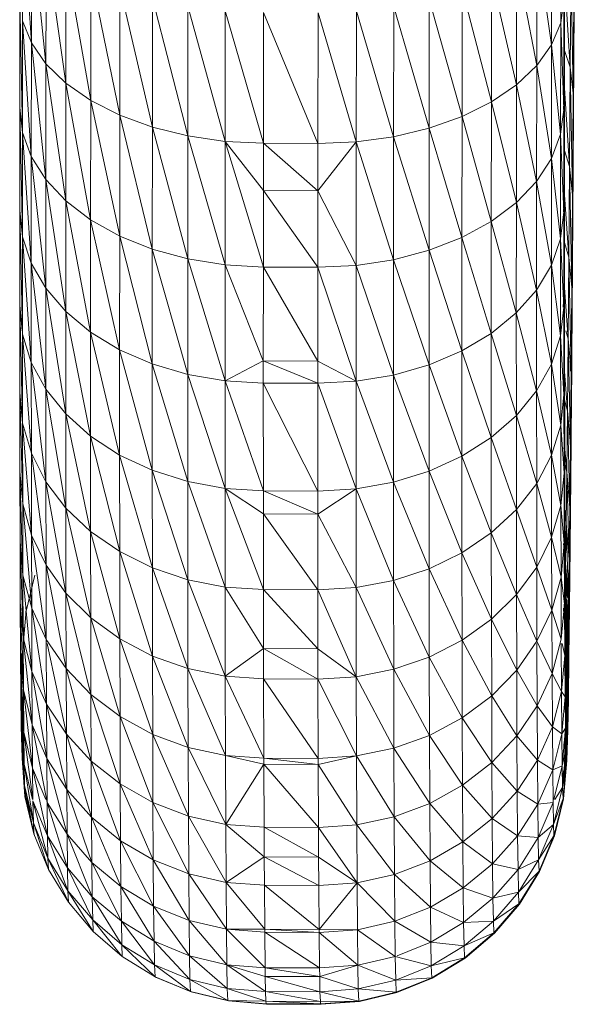
# Model space of a CAD drawing. Units: millimetres. Extents: x -1794 to 4926, y -2023 to 2729.
# Drawn here: x 1386 to 1417, y 1064 to 1119 of the extents above; entities that cross this region are included whole.
import ezdxf

# ---------------------------------------------------------------- set-up
doc = ezdxf.new("R2010")
doc.units = ezdxf.units.MM

# ---------------------------------------------------------------- blocks, each defined once
blk = doc.blocks.new('30002_DWG-435825-East')
at = {"lineweight": 9}
for p, q in [((277.175, 1073.85), (277.326, 1066.123)), ((277.333, 1072.721), (277.326, 1066.123)), ((277.818, 1064.89), (277.333, 1072.721)), ((307.468, 1066.018), (307.475, 1072.615)), ((277.826, 1071.618), (277.818, 1064.89)), ((277.826, 1071.618), (278.632, 1063.716)), ((306.955, 1064.788), (306.963, 1071.516)), ((278.64, 1070.569), (278.632, 1063.716)), ((278.64, 1070.569), (279.747, 1062.633)), ((306.122, 1063.62), (306.129, 1070.473)), ((306.129, 1070.473), (306.955, 1064.788)), ((279.747, 1062.633), (279.755, 1069.599)), ((279.755, 1069.599), (281.137, 1061.665)), ((304.988, 1062.544), (304.996, 1069.511)), ((304.996, 1069.511), (306.122, 1063.62)), ((308.041, 1069.533), (308.002, 1063.527)), ((308.171, 1062.07), (308.041, 1069.533)), ((281.137, 1061.665), (281.145, 1068.733)), ((281.145, 1068.733), (282.767, 1060.836)), ((303.582, 1061.586), (303.59, 1068.655)), ((303.59, 1068.655), (304.988, 1062.544)), ((307.675, 1068.518), (307.671, 1062.357)), ((308.002, 1063.527), (307.684, 1068.518)), ((308.171, 1062.07), (308.211, 1068.211)), ((282.767, 1060.836), (282.775, 1067.992)), ((282.775, 1067.992), (284.597, 1060.168)), ((301.939, 1060.769), (301.947, 1067.925)), ((301.947, 1067.925), (303.582, 1061.586)), ((277.163, 1061.267), (277.167, 1067.386)), ((277.167, 1067.386), (277.321, 1059.877)), ((284.597, 1060.168), (284.605, 1067.394)), ((286.581, 1059.676), (284.605, 1067.394)), ((300.098, 1060.114), (300.107, 1067.34)), ((300.107, 1067.34), (301.939, 1060.769)), ((307.647, 1067.28), (307.468, 1066.018)), ((307.642, 1061.161), (307.647, 1067.28)), ((286.589, 1066.953), (286.581, 1059.676)), ((286.589, 1066.953), (288.671, 1059.373)), ((288.68, 1066.682), (288.671, 1059.373)), ((290.816, 1059.266), (288.68, 1066.682)), ((290.816, 1059.266), (290.824, 1066.585)), ((293.864, 1059.255), (290.824, 1066.585)), ((293.864, 1059.255), (293.873, 1066.575)), ((293.873, 1066.575), (296.011, 1059.348)), ((296.019, 1066.656), (296.011, 1059.348)), ((296.019, 1066.656), (298.106, 1059.636)), ((298.106, 1059.636), (298.114, 1066.913)), ((298.114, 1066.913), (300.098, 1060.114)), ((308.192, 1060.846), (308.23, 1066.946)), ((308.23, 1066.946), (308.194, 1065.655)), ((277.321, 1059.877), (277.326, 1066.123)), ((277.818, 1064.89), (277.326, 1066.123)), ((277.813, 1058.52), (277.326, 1066.123)), ((306.955, 1064.788), (307.468, 1066.018)), ((307.463, 1059.772), (307.468, 1066.018)), ((307.642, 1061.161), (307.468, 1066.018)), ((277.818, 1064.89), (277.813, 1058.52)), ((278.632, 1063.716), (277.818, 1064.89)), ((278.627, 1057.23), (277.818, 1064.89)), ((306.122, 1063.62), (306.955, 1064.788)), ((306.95, 1058.418), (306.955, 1064.788)), ((306.955, 1064.788), (307.463, 1059.772)), ((308.002, 1063.527), (307.672, 1064.459)), ((278.632, 1063.716), (278.627, 1057.23)), ((278.632, 1063.716), (279.747, 1062.633)), ((278.632, 1063.716), (279.743, 1056.037)), ((304.988, 1062.544), (306.122, 1063.62)), ((306.117, 1057.134), (306.122, 1063.62)), ((306.122, 1063.62), (306.95, 1058.418)), ((308.002, 1063.527), (307.963, 1057.963)), ((308.171, 1062.07), (308.002, 1063.527)), ((308.131, 1056.381), (308.002, 1063.527)), ((279.747, 1062.633), (279.743, 1056.037)), ((279.747, 1062.633), (281.132, 1054.973)), ((279.747, 1062.633), (281.137, 1061.665)), ((303.582, 1061.586), (304.988, 1062.544)), ((304.983, 1055.949), (304.988, 1062.544)), ((304.988, 1062.544), (306.117, 1057.134)), ((307.671, 1062.357), (307.625, 1061.161)), ((307.642, 1061.161), (307.671, 1062.357)), ((307.671, 1062.357), (307.671, 1056.645)), ((307.963, 1057.963), (307.671, 1062.357)), ((308.171, 1062.07), (308.131, 1056.381)), ((308.171, 1062.07), (308.192, 1060.846)), ((281.132, 1054.973), (281.137, 1061.665)), ((281.137, 1061.665), (282.762, 1054.062)), ((281.137, 1061.665), (282.767, 1060.836)), ((301.939, 1060.769), (303.582, 1061.586)), ((303.577, 1054.894), (303.582, 1061.586)), ((303.582, 1061.586), (304.983, 1055.949)), ((277.163, 1061.267), (277.161, 1055.527)), ((277.163, 1061.267), (277.321, 1059.877)), ((277.163, 1061.267), (277.319, 1054.018)), ((307.642, 1061.161), (307.463, 1059.772)), ((307.642, 1061.161), (307.641, 1055.421)), ((282.762, 1054.062), (282.767, 1060.836)), ((282.767, 1060.836), (284.591, 1053.327)), ((282.767, 1060.836), (284.597, 1060.168)), ((300.098, 1060.114), (301.939, 1060.769)), ((301.934, 1053.995), (301.939, 1060.769)), ((301.939, 1060.769), (303.577, 1054.894)), ((308.192, 1060.846), (308.153, 1055.127)), ((308.192, 1060.846), (308.153, 1059.508)), ((277.321, 1059.877), (277.319, 1054.018)), ((277.321, 1059.877), (277.811, 1052.545)), ((277.321, 1059.877), (277.813, 1058.52)), ((284.591, 1053.327), (284.597, 1060.168)), ((284.597, 1060.168), (286.576, 1052.787)), ((284.597, 1060.168), (286.581, 1059.676)), ((298.106, 1059.636), (300.098, 1060.114)), ((300.093, 1053.273), (300.098, 1060.114)), ((300.098, 1060.114), (301.934, 1053.995)), ((286.576, 1052.787), (286.581, 1059.676)), ((288.671, 1059.373), (286.581, 1059.676)), ((288.666, 1052.454), (286.581, 1059.676)), ((288.671, 1059.373), (288.666, 1052.454)), ((290.811, 1052.337), (288.671, 1059.373)), ((290.814, 1056.613), (288.671, 1059.373)), ((290.816, 1059.266), (288.671, 1059.373)), ((290.814, 1056.613), (290.816, 1059.266)), ((293.862, 1056.602), (290.816, 1059.266)), ((290.816, 1059.266), (293.864, 1059.255)), ((293.862, 1056.602), (296.011, 1059.348)), ((293.862, 1056.602), (293.864, 1059.255)), ((293.864, 1059.255), (296.011, 1059.348)), ((296.011, 1059.348), (296.005, 1052.428)), ((296.011, 1059.348), (298.106, 1059.636)), ((296.011, 1059.348), (298.101, 1052.746)), ((298.101, 1052.746), (298.106, 1059.636)), ((298.106, 1059.636), (300.093, 1053.273)), ((306.95, 1058.418), (307.463, 1059.772)), ((307.461, 1053.913), (307.463, 1059.772)), ((307.641, 1055.421), (307.463, 1059.772)), ((307.963, 1057.963), (307.671, 1058.861)), ((277.811, 1052.545), (277.813, 1058.52)), ((278.627, 1057.23), (277.813, 1058.52)), ((278.625, 1051.145), (277.813, 1058.52)), ((306.117, 1057.134), (306.95, 1058.418)), ((306.948, 1052.443), (306.95, 1058.418)), ((306.95, 1058.418), (307.461, 1053.913)), ((307.963, 1057.963), (307.924, 1052.88)), ((308.092, 1051.184), (307.963, 1057.963)), ((308.131, 1056.381), (307.963, 1057.963)), ((278.627, 1057.23), (278.625, 1051.145)), ((279.743, 1056.037), (278.627, 1057.23)), ((279.741, 1049.85), (278.627, 1057.23)), ((304.983, 1055.949), (306.117, 1057.134)), ((306.115, 1051.049), (306.117, 1057.134)), ((306.117, 1057.134), (306.948, 1052.443)), ((290.811, 1052.337), (290.814, 1056.613)), ((293.859, 1052.326), (290.814, 1056.613)), ((290.814, 1056.613), (293.862, 1056.602)), ((293.859, 1052.326), (293.862, 1056.602)), ((293.862, 1056.602), (296.005, 1052.428)), ((307.671, 1056.645), (307.617, 1055.421)), ((307.671, 1056.645), (307.641, 1056.944)), ((307.641, 1055.421), (307.671, 1056.645)), ((307.924, 1052.88), (307.661, 1056.645)), ((307.671, 1056.645), (307.674, 1051.423)), ((279.743, 1056.037), (279.741, 1049.85)), ((279.743, 1056.037), (281.132, 1054.973)), ((279.743, 1056.037), (281.13, 1048.695)), ((303.577, 1054.894), (304.983, 1055.949)), ((304.981, 1049.762), (304.983, 1055.949)), ((304.983, 1055.949), (306.115, 1051.049)), ((308.092, 1051.184), (308.131, 1056.381)), ((308.156, 1056.381), (308.153, 1055.127)), ((277.162, 1050.198), (277.161, 1055.527)), ((277.161, 1055.527), (277.319, 1054.018)), ((277.161, 1055.527), (277.321, 1048.579)), ((307.641, 1055.421), (307.461, 1053.913)), ((307.641, 1055.421), (307.642, 1050.092)), ((281.132, 1054.973), (281.13, 1048.695)), ((281.132, 1054.973), (282.76, 1047.707)), ((281.132, 1054.973), (282.762, 1054.062)), ((301.934, 1053.995), (303.577, 1054.894)), ((303.575, 1048.617), (303.577, 1054.894)), ((303.577, 1054.894), (304.981, 1049.762)), ((308.153, 1055.127), (308.111, 1053.726)), ((308.115, 1049.821), (308.153, 1055.127)), ((308.153, 1055.127), (308.12, 1054.825)), ((277.319, 1054.018), (277.811, 1052.545)), ((277.319, 1054.018), (277.813, 1046.998)), ((277.319, 1054.018), (277.321, 1048.579)), ((282.76, 1047.707), (282.762, 1054.062)), ((282.762, 1054.062), (284.59, 1046.91)), ((282.762, 1054.062), (284.591, 1053.327)), ((300.093, 1053.273), (301.934, 1053.995)), ((301.932, 1047.64), (301.934, 1053.995)), ((301.934, 1053.995), (303.575, 1048.617)), ((306.948, 1052.443), (307.461, 1053.913)), ((307.642, 1050.092), (307.461, 1053.913)), ((307.462, 1048.474), (307.461, 1053.913)), ((284.59, 1046.91), (284.591, 1053.327)), ((284.591, 1053.327), (286.574, 1046.324)), ((284.591, 1053.327), (286.576, 1052.787)), ((298.101, 1052.746), (300.093, 1053.273)), ((300.091, 1046.856), (300.093, 1053.273)), ((300.093, 1053.273), (301.932, 1047.64)), ((307.924, 1052.88), (307.673, 1053.71)), ((286.574, 1046.324), (286.576, 1052.787)), ((286.576, 1052.787), (288.664, 1045.963)), ((286.576, 1052.787), (288.666, 1052.454)), ((296.005, 1052.428), (298.101, 1052.746)), ((298.099, 1046.284), (298.101, 1052.746)), ((298.101, 1052.746), (300.091, 1046.856)), ((307.924, 1052.88), (307.886, 1048.312)), ((308.052, 1046.512), (307.924, 1052.88)), ((308.092, 1051.184), (307.924, 1052.88)), ((277.811, 1052.545), (277.813, 1046.998)), ((277.811, 1052.545), (278.627, 1045.496)), ((277.811, 1052.545), (278.625, 1051.145)), ((288.664, 1045.963), (288.666, 1052.454)), ((290.809, 1047.082), (288.666, 1052.454)), ((290.811, 1052.337), (288.666, 1052.454)), ((290.809, 1047.082), (290.811, 1052.337)), ((293.858, 1047.071), (290.811, 1052.337)), ((290.811, 1052.337), (293.859, 1052.326)), ((293.858, 1047.071), (293.859, 1052.326)), ((293.859, 1052.326), (296.005, 1052.428)), ((293.859, 1052.326), (296.004, 1045.938)), ((296.005, 1052.428), (296.004, 1045.938)), ((296.005, 1052.428), (298.099, 1046.284)), ((306.115, 1051.049), (306.948, 1052.443)), ((306.95, 1046.897), (306.948, 1052.443)), ((306.948, 1052.443), (307.462, 1048.474)), ((307.674, 1051.423), (307.641, 1051.773)), ((278.627, 1045.496), (278.625, 1051.145)), ((279.741, 1049.85), (278.625, 1051.145)), ((279.742, 1044.107), (278.625, 1051.145)), ((304.981, 1049.762), (306.115, 1051.049)), ((306.116, 1045.399), (306.115, 1051.049)), ((306.115, 1051.049), (306.95, 1046.897)), ((307.674, 1051.423), (307.605, 1050.092)), ((307.642, 1050.092), (307.674, 1051.423)), ((307.655, 1051.423), (307.886, 1048.312)), ((307.674, 1051.423), (307.668, 1050.092)), ((307.674, 1051.423), (307.681, 1046.725)), ((308.052, 1046.512), (308.092, 1051.184)), ((308.118, 1051.184), (308.115, 1049.821)), ((277.166, 1045.311), (277.162, 1050.198)), ((277.162, 1050.198), (277.325, 1043.591)), ((277.162, 1050.198), (277.303, 1048.756)), ((307.642, 1050.092), (307.462, 1048.474)), ((307.642, 1050.092), (307.646, 1045.204)), ((281.13, 1048.695), (279.741, 1049.85)), ((281.132, 1042.868), (279.741, 1049.85)), ((279.741, 1049.85), (279.742, 1044.107)), ((303.575, 1048.617), (304.981, 1049.762)), ((304.983, 1044.019), (304.981, 1049.762)), ((304.981, 1049.762), (306.116, 1045.399)), ((308.115, 1049.821), (308.01, 1046.512)), ((308.077, 1044.958), (308.115, 1049.821)), ((308.115, 1049.821), (308.077, 1049.462)), ((277.325, 1043.591), (277.321, 1048.579)), ((277.813, 1046.998), (277.321, 1048.579)), ((277.817, 1041.911), (277.321, 1048.579)), ((281.13, 1048.695), (282.76, 1047.707)), ((281.13, 1048.695), (282.761, 1041.807)), ((281.13, 1048.695), (281.132, 1042.868)), ((301.932, 1047.64), (303.575, 1048.617)), ((303.577, 1042.789), (303.575, 1048.617)), ((303.575, 1048.617), (304.983, 1044.019)), ((306.95, 1046.897), (307.462, 1048.474)), ((307.646, 1045.204), (307.462, 1048.474)), ((307.467, 1043.485), (307.462, 1048.474)), ((307.759, 1048.756), (307.886, 1048.312)), ((307.848, 1044.289), (307.886, 1048.312)), ((308.014, 1042.4), (307.886, 1048.312)), ((308.052, 1046.512), (307.886, 1048.312)), ((282.76, 1047.707), (284.59, 1046.91)), ((282.76, 1047.707), (284.591, 1040.952)), ((282.76, 1047.707), (282.761, 1041.807)), ((300.091, 1046.856), (301.932, 1047.64)), ((301.933, 1041.74), (301.932, 1047.64)), ((301.932, 1047.64), (303.577, 1042.789)), ((307.681, 1046.725), (307.644, 1047.138)), ((277.813, 1046.998), (278.627, 1045.496)), ((277.813, 1046.998), (278.631, 1040.314)), ((277.813, 1046.998), (277.817, 1041.911)), ((284.59, 1046.91), (286.574, 1046.324)), ((284.59, 1046.91), (286.575, 1040.324)), ((284.59, 1046.91), (284.591, 1040.952)), ((290.809, 1047.082), (288.664, 1045.963)), ((290.809, 1045.837), (290.809, 1047.082)), ((293.857, 1045.826), (290.809, 1047.082)), ((290.809, 1047.082), (293.858, 1047.071)), ((293.857, 1045.826), (293.858, 1047.071)), ((293.858, 1047.071), (296.004, 1045.938)), ((298.099, 1046.284), (300.091, 1046.856)), ((300.093, 1040.898), (300.091, 1046.856)), ((300.091, 1046.856), (301.933, 1041.74)), ((306.116, 1045.399), (306.95, 1046.897)), ((306.954, 1041.809), (306.95, 1046.897)), ((306.95, 1046.897), (307.467, 1043.485)), ((307.681, 1046.725), (307.645, 1046.186)), ((307.646, 1045.204), (307.681, 1046.725)), ((307.848, 1044.289), (307.653, 1046.725)), ((307.681, 1046.725), (307.674, 1045.204)), ((307.681, 1046.725), (307.69, 1042.585)), ((286.574, 1046.324), (288.664, 1045.963)), ((286.574, 1046.324), (286.575, 1040.324)), ((286.574, 1046.324), (288.666, 1039.938)), ((296.004, 1045.938), (298.099, 1046.284)), ((298.1, 1040.284), (298.099, 1046.284)), ((298.099, 1046.284), (300.093, 1040.898)), ((308.014, 1042.4), (308.052, 1046.512)), ((308.08, 1046.512), (308.077, 1044.958)), ((308.077, 1044.958), (308.084, 1046.512)), ((278.627, 1045.496), (278.631, 1040.314)), ((278.627, 1045.496), (279.746, 1038.839)), ((278.627, 1045.496), (279.742, 1044.107)), ((290.81, 1039.803), (288.664, 1045.963)), ((290.809, 1045.837), (288.664, 1045.963)), ((288.664, 1045.963), (288.666, 1039.938)), ((290.81, 1039.803), (290.809, 1045.837)), ((293.859, 1039.792), (290.809, 1045.837)), ((290.809, 1045.837), (293.857, 1045.826)), ((293.857, 1045.826), (296.004, 1045.938)), ((293.859, 1039.792), (293.857, 1045.826)), ((293.857, 1045.826), (296.005, 1039.912)), ((296.004, 1045.938), (296.005, 1039.912)), ((296.004, 1045.938), (298.1, 1040.284)), ((277.173, 1040.893), (277.166, 1045.311)), ((277.166, 1045.311), (277.332, 1039.081)), ((277.166, 1045.311), (277.325, 1043.591)), ((304.983, 1044.019), (306.116, 1045.399)), ((306.121, 1040.218), (306.116, 1045.399)), ((306.116, 1045.399), (306.954, 1041.809)), ((307.646, 1045.204), (307.467, 1043.485)), ((307.646, 1045.204), (307.653, 1040.786)), ((308.077, 1044.958), (307.99, 1042.4)), ((308.077, 1044.958), (308.034, 1044.526)), ((308.039, 1040.565), (308.077, 1044.958)), ((307.848, 1044.289), (307.685, 1044.892)), ((279.746, 1038.839), (279.742, 1044.107)), ((281.132, 1042.868), (279.742, 1044.107)), ((281.136, 1037.523), (279.742, 1044.107)), ((303.577, 1042.789), (304.983, 1044.019)), ((304.987, 1038.751), (304.983, 1044.019)), ((304.983, 1044.019), (306.121, 1040.218)), ((307.811, 1040.841), (307.848, 1044.289)), ((307.976, 1038.874), (307.848, 1044.289)), ((308.014, 1042.4), (307.848, 1044.289)), ((277.332, 1039.081), (277.325, 1043.591)), ((277.325, 1043.591), (277.824, 1037.312)), ((277.325, 1043.591), (277.817, 1041.911)), ((306.954, 1041.809), (307.467, 1043.485)), ((307.653, 1040.786), (307.467, 1043.485)), ((307.474, 1038.976), (307.467, 1043.485)), ((282.761, 1041.807), (281.132, 1042.868)), ((282.766, 1036.397), (281.132, 1042.868)), ((281.132, 1042.868), (281.136, 1037.523)), ((301.933, 1041.74), (303.577, 1042.789)), ((303.581, 1037.444), (303.577, 1042.789)), ((303.577, 1042.789), (304.987, 1038.751)), ((307.69, 1042.585), (307.649, 1043.074)), ((307.69, 1042.585), (307.651, 1042.153)), ((307.653, 1040.786), (307.69, 1042.585)), ((307.811, 1040.841), (307.659, 1042.585)), ((307.69, 1042.585), (307.682, 1040.786)), ((307.69, 1042.585), (307.703, 1039.03)), ((307.976, 1038.874), (308.014, 1042.4)), ((308.043, 1042.4), (308.039, 1040.565)), ((308.039, 1040.565), (308.048, 1042.4)), ((277.824, 1037.312), (277.817, 1041.911)), ((278.631, 1040.314), (277.817, 1041.911)), ((278.638, 1035.631), (277.817, 1041.911)), ((284.591, 1040.952), (282.761, 1041.807)), ((284.596, 1035.489), (282.761, 1041.807)), ((282.761, 1041.807), (282.766, 1036.397)), ((300.093, 1040.898), (301.933, 1041.74)), ((301.938, 1036.33), (301.933, 1041.74)), ((301.933, 1041.74), (303.581, 1037.444)), ((306.121, 1040.218), (306.954, 1041.809)), ((306.961, 1037.21), (306.954, 1041.809)), ((306.954, 1041.809), (307.474, 1038.976)), ((307.811, 1040.841), (307.695, 1041.288)), ((277.183, 1036.968), (277.173, 1040.893)), ((277.173, 1040.893), (277.342, 1035.075)), ((277.173, 1040.893), (277.332, 1039.081)), ((286.58, 1034.822), (284.591, 1040.952)), ((286.575, 1040.324), (284.591, 1040.952)), ((284.591, 1040.952), (284.596, 1035.489)), ((298.1, 1040.284), (300.093, 1040.898)), ((300.097, 1035.435), (300.093, 1040.898)), ((300.093, 1040.898), (301.938, 1036.33)), ((307.653, 1040.786), (307.474, 1038.976)), ((307.653, 1040.786), (307.663, 1036.862)), ((307.811, 1040.841), (307.776, 1037.99)), ((307.94, 1035.958), (307.811, 1040.841)), ((307.976, 1038.874), (307.811, 1040.841)), ((308.039, 1040.565), (307.978, 1038.874)), ((308.039, 1040.565), (307.989, 1040.034)), ((308.002, 1036.668), (308.039, 1040.565)), ((278.631, 1040.314), (279.746, 1038.839)), ((278.631, 1040.314), (279.754, 1034.077)), ((278.631, 1040.314), (278.638, 1035.631)), ((286.58, 1034.822), (286.575, 1040.324)), ((286.575, 1040.324), (288.666, 1039.938)), ((286.575, 1040.324), (288.67, 1034.412)), ((296.005, 1039.912), (298.1, 1040.284)), ((298.105, 1034.781), (298.1, 1040.284)), ((298.1, 1040.284), (300.097, 1035.435)), ((304.987, 1038.751), (306.121, 1040.218)), ((306.128, 1035.535), (306.121, 1040.218)), ((306.121, 1040.218), (306.961, 1037.21)), ((290.815, 1034.269), (288.666, 1039.938)), ((290.812, 1038.508), (288.666, 1039.938)), ((290.81, 1039.803), (288.666, 1039.938)), ((288.666, 1039.938), (288.67, 1034.412)), ((290.812, 1038.508), (290.81, 1039.803)), ((293.86, 1038.497), (290.81, 1039.803)), ((290.81, 1039.803), (293.859, 1039.792)), ((293.859, 1039.792), (296.005, 1039.912)), ((293.86, 1038.497), (293.859, 1039.792)), ((293.86, 1038.497), (296.005, 1039.912)), ((296.005, 1039.912), (296.009, 1034.386)), ((296.005, 1039.912), (298.105, 1034.781)), ((307.703, 1039.03), (307.656, 1039.617)), ((277.342, 1035.075), (277.332, 1039.081)), ((277.332, 1039.081), (277.834, 1033.227)), ((277.332, 1039.081), (277.824, 1037.312)), ((279.746, 1038.839), (279.754, 1034.077)), ((279.746, 1038.839), (281.144, 1032.691)), ((279.746, 1038.839), (281.136, 1037.523)), ((306.961, 1037.21), (307.474, 1038.976)), ((307.663, 1036.862), (307.474, 1038.976)), ((307.484, 1034.97), (307.474, 1038.976)), ((307.663, 1036.862), (307.703, 1039.03)), ((307.675, 1039.03), (307.776, 1037.99)), ((307.703, 1039.03), (307.692, 1036.862)), ((307.703, 1039.03), (307.719, 1036.085)), ((307.94, 1035.958), (307.976, 1038.874)), ((308.006, 1038.874), (308.002, 1036.668)), ((308.002, 1036.668), (308.013, 1038.874)), ((290.815, 1034.269), (290.812, 1038.508)), ((293.863, 1034.258), (290.812, 1038.508)), ((290.812, 1038.508), (293.86, 1038.497)), ((293.863, 1034.258), (293.86, 1038.497)), ((293.86, 1038.497), (296.009, 1034.386)), ((303.581, 1037.444), (304.987, 1038.751)), ((304.995, 1033.989), (304.987, 1038.751)), ((304.987, 1038.751), (306.128, 1035.535)), ((307.741, 1035.755), (307.776, 1037.99)), ((307.905, 1033.674), (307.776, 1037.99)), ((307.94, 1035.958), (307.776, 1037.99)), ((277.834, 1033.227), (277.824, 1037.312)), ((277.824, 1037.312), (278.649, 1031.47)), ((277.824, 1037.312), (278.638, 1035.631)), ((281.144, 1032.691), (281.136, 1037.523)), ((282.766, 1036.397), (281.136, 1037.523)), ((282.774, 1031.505), (281.136, 1037.523)), ((301.938, 1036.33), (303.581, 1037.444)), ((303.589, 1032.613), (303.581, 1037.444)), ((303.581, 1037.444), (304.995, 1033.989)), ((306.128, 1035.535), (306.961, 1037.21)), ((306.971, 1033.125), (306.961, 1037.21)), ((306.961, 1037.21), (307.484, 1034.97)), ((277.196, 1033.56), (277.183, 1036.968)), ((277.183, 1036.968), (277.355, 1031.597)), ((277.183, 1036.968), (277.342, 1035.075)), ((307.663, 1036.862), (307.484, 1034.97)), ((307.741, 1035.755), (307.62, 1036.862)), ((307.719, 1036.085), (307.658, 1036.862)), ((307.663, 1036.862), (307.675, 1033.454)), ((308.002, 1036.668), (307.937, 1035.958)), ((307.965, 1033.288), (308.002, 1036.668)), ((308.002, 1036.668), (307.974, 1035.958)), ((284.596, 1035.489), (282.766, 1036.397)), ((284.603, 1030.549), (282.766, 1036.397)), ((282.766, 1036.397), (282.774, 1031.505)), ((300.097, 1035.435), (301.938, 1036.33)), ((301.946, 1031.438), (301.938, 1036.33)), ((301.938, 1036.33), (303.589, 1032.613)), ((307.675, 1033.454), (307.719, 1036.085)), ((307.719, 1036.085), (307.706, 1033.454)), ((307.719, 1036.085), (307.738, 1033.769)), ((278.649, 1031.47), (278.638, 1035.631)), ((279.754, 1034.077), (278.638, 1035.631)), ((279.765, 1029.848), (278.638, 1035.631)), ((304.995, 1033.989), (306.128, 1035.535)), ((306.138, 1031.375), (306.128, 1035.535)), ((306.128, 1035.535), (306.971, 1033.125)), ((307.741, 1035.755), (307.666, 1036.065)), ((307.709, 1034.153), (307.741, 1035.755)), ((307.872, 1032.035), (307.741, 1035.755)), ((307.905, 1033.674), (307.741, 1035.755)), ((307.905, 1033.674), (307.94, 1035.958)), ((307.971, 1035.958), (307.965, 1033.288)), ((307.965, 1033.288), (307.98, 1035.958)), ((277.355, 1031.597), (277.342, 1035.075)), ((277.342, 1035.075), (277.847, 1029.68)), ((277.342, 1035.075), (277.834, 1033.227)), ((278.018, 1035.079), (277.508, 1032.989)), ((286.58, 1034.822), (284.596, 1035.489)), ((286.588, 1029.847), (284.596, 1035.489)), ((284.596, 1035.489), (284.603, 1030.549)), ((298.105, 1034.781), (300.097, 1035.435)), ((300.105, 1030.495), (300.097, 1035.435)), ((300.097, 1035.435), (301.946, 1031.438)), ((286.58, 1034.822), (288.67, 1034.412)), ((286.58, 1034.822), (288.678, 1029.416)), ((286.58, 1034.822), (286.588, 1029.847)), ((296.009, 1034.386), (298.105, 1034.781)), ((298.113, 1029.807), (298.105, 1034.781)), ((298.105, 1034.781), (300.105, 1030.495)), ((306.971, 1033.125), (307.484, 1034.97)), ((307.675, 1033.454), (307.484, 1034.97)), ((307.497, 1031.491), (307.484, 1034.97)), ((307.738, 1033.769), (307.671, 1034.645)), ((307.709, 1034.153), (307.672, 1034.445)), ((307.673, 1034.197), (307.821, 1034.74)), ((307.696, 1033.454), (307.824, 1034.711)), ((307.828, 1034.649), (307.793, 1031.321)), ((279.754, 1034.077), (281.144, 1032.691)), ((279.754, 1034.077), (281.155, 1028.399)), ((279.754, 1034.077), (279.765, 1029.848)), ((290.82, 1030.969), (288.67, 1034.412)), ((290.815, 1034.269), (288.67, 1034.412)), ((288.67, 1034.412), (288.678, 1029.416)), ((290.82, 1030.969), (290.815, 1034.269)), ((293.868, 1030.958), (290.815, 1034.269)), ((290.815, 1034.269), (293.863, 1034.258)), ((293.863, 1034.258), (296.009, 1034.386)), ((293.868, 1030.958), (293.863, 1034.258)), ((293.863, 1034.258), (296.017, 1029.39)), ((296.009, 1034.386), (296.017, 1029.39)), ((296.009, 1034.386), (298.113, 1029.807)), ((303.589, 1032.613), (304.995, 1033.989)), ((305.005, 1029.76), (304.995, 1033.989)), ((304.995, 1033.989), (306.138, 1031.375)), ((307.709, 1034.153), (307.687, 1033.454)), ((307.84, 1031.054), (307.709, 1034.153)), ((307.872, 1032.035), (307.709, 1034.153)), ((277.211, 1030.688), (277.196, 1033.56)), ((277.196, 1033.56), (277.355, 1031.597)), ((277.196, 1033.56), (277.37, 1028.664)), ((307.675, 1033.454), (307.497, 1031.491)), ((307.76, 1032.099), (307.657, 1033.454)), ((307.675, 1033.454), (307.691, 1030.581)), ((307.691, 1030.581), (307.738, 1033.769)), ((307.738, 1033.769), (307.721, 1030.581)), ((307.738, 1033.769), (307.76, 1032.099)), ((307.885, 1033.674), (307.793, 1031.321)), ((307.864, 1026.426), (307.905, 1033.674)), ((307.872, 1032.035), (307.905, 1033.674)), ((307.905, 1033.674), (307.896, 1028.152)), ((307.896, 1028.152), (307.927, 1033.674)), ((307.936, 1033.674), (307.93, 1030.444)), ((307.93, 1030.444), (307.948, 1033.674)), ((277.361, 1031.16), (277.536, 1033.298)), ((277.536, 1033.298), (277.508, 1032.989)), ((277.847, 1029.68), (277.834, 1033.227)), ((277.834, 1033.227), (278.662, 1027.858)), ((277.834, 1033.227), (278.649, 1031.47)), ((306.138, 1031.375), (306.971, 1033.125)), ((306.984, 1029.578), (306.971, 1033.125)), ((306.971, 1033.125), (307.497, 1031.491)), ((307.784, 1031.086), (307.623, 1033.225)), ((307.623, 1033.225), (307.65, 1032.883)), ((307.811, 1030.737), (307.678, 1033.193)), ((307.84, 1031.054), (307.678, 1033.193)), ((307.965, 1033.288), (307.757, 1028.419)), ((307.965, 1033.288), (307.793, 1031.321)), ((307.93, 1030.444), (307.965, 1033.288)), ((281.144, 1032.691), (281.155, 1028.399)), ((281.144, 1032.691), (282.785, 1027.161)), ((281.144, 1032.691), (282.774, 1031.505)), ((301.946, 1031.438), (303.589, 1032.613)), ((303.6, 1028.321), (303.589, 1032.613)), ((303.589, 1032.613), (305.005, 1029.76)), ((307.76, 1032.099), (307.679, 1032.767)), ((307.811, 1030.737), (307.68, 1032.475)), ((307.784, 1031.086), (307.68, 1032.472)), ((277.392, 1032.141), (277.361, 1031.16)), ((307.76, 1032.099), (307.738, 1028.26)), ((307.739, 1030.581), (307.76, 1032.099)), ((307.784, 1031.086), (307.76, 1032.099)), ((307.833, 1025.276), (307.872, 1032.035)), ((307.84, 1031.054), (307.872, 1032.035)), ((307.872, 1032.035), (307.864, 1026.426)), ((277.355, 1031.597), (277.37, 1028.664)), ((277.355, 1031.597), (277.863, 1026.69)), ((277.355, 1031.597), (277.847, 1029.68)), ((278.662, 1027.858), (278.649, 1031.47)), ((278.649, 1031.47), (279.765, 1029.848)), ((278.693, 1031.261), (279.778, 1026.175)), ((282.785, 1027.161), (282.774, 1031.505)), ((284.603, 1030.549), (282.774, 1031.505)), ((284.614, 1026.162), (282.774, 1031.505)), ((300.105, 1030.495), (301.946, 1031.438)), ((301.956, 1027.094), (301.946, 1031.438)), ((301.946, 1031.438), (303.6, 1028.321)), ((305.005, 1029.76), (306.138, 1031.375)), ((306.138, 1031.375), (306.984, 1029.578)), ((306.152, 1027.762), (306.139, 1031.261)), ((306.984, 1029.578), (307.497, 1031.491)), ((307.512, 1028.559), (307.498, 1031.261)), ((307.691, 1030.581), (307.546, 1031.261)), ((307.689, 1030.928), (307.793, 1031.321)), ((307.71, 1030.581), (307.793, 1031.321)), ((307.793, 1031.321), (307.757, 1028.419)), ((277.229, 1028.366), (277.211, 1030.688)), ((277.211, 1030.688), (277.37, 1028.664)), ((277.211, 1030.688), (277.388, 1026.295)), ((277.241, 1030.688), (277.229, 1028.366)), ((277.229, 1028.366), (277.232, 1030.688)), ((277.249, 1026.61), (277.254, 1030.688)), ((290.82, 1030.969), (288.678, 1029.416)), ((290.823, 1029.266), (290.82, 1030.969)), ((293.871, 1029.255), (290.82, 1030.969)), ((290.82, 1030.969), (293.868, 1030.958)), ((293.871, 1029.255), (293.868, 1030.958)), ((293.868, 1030.958), (296.017, 1029.39)), ((307.691, 1030.581), (307.512, 1028.559)), ((307.691, 1030.581), (307.708, 1028.26)), ((307.784, 1031.086), (307.75, 1028.26)), ((307.784, 1031.086), (307.751, 1025.322)), ((307.784, 1031.086), (307.776, 1024.722)), ((307.776, 1024.722), (307.811, 1030.737)), ((307.784, 1031.086), (307.811, 1030.737)), ((307.804, 1024.706), (307.84, 1031.054)), ((307.811, 1030.737), (307.804, 1024.706)), ((307.811, 1030.737), (307.84, 1031.054)), ((307.84, 1031.054), (307.833, 1025.276)), ((286.588, 1029.847), (284.603, 1030.549)), ((286.599, 1025.429), (284.603, 1030.549)), ((284.603, 1030.549), (284.614, 1026.162)), ((298.113, 1029.807), (300.105, 1030.495)), ((300.116, 1026.108), (300.105, 1030.495)), ((300.105, 1030.495), (301.956, 1027.094)), ((307.93, 1030.444), (307.722, 1026.08)), ((307.93, 1030.444), (307.757, 1028.419)), ((307.896, 1028.152), (307.93, 1030.444)), ((277.863, 1026.69), (277.847, 1029.68)), ((277.847, 1029.68), (278.678, 1024.813)), ((277.847, 1029.68), (278.662, 1027.858)), ((279.778, 1026.175), (279.765, 1029.848)), ((281.155, 1028.399), (279.765, 1029.848)), ((281.168, 1024.672), (279.765, 1029.848)), ((288.678, 1029.416), (286.588, 1029.847)), ((288.689, 1024.978), (286.588, 1029.847)), ((286.588, 1029.847), (286.599, 1025.429)), ((296.017, 1029.39), (298.113, 1029.807)), ((298.124, 1025.389), (298.113, 1029.807)), ((298.113, 1029.807), (300.116, 1026.108)), ((303.6, 1028.321), (305.005, 1029.76)), ((305.019, 1026.086), (305.005, 1029.76)), ((305.005, 1029.76), (306.152, 1027.762)), ((306.152, 1027.762), (306.984, 1029.578)), ((307, 1026.588), (306.984, 1029.578)), ((306.984, 1029.578), (307.512, 1028.559)), ((277.264, 1029.364), (277.249, 1026.61)), ((277.272, 1025.428), (277.276, 1029.069)), ((290.834, 1024.822), (288.678, 1029.416)), ((290.823, 1029.266), (288.678, 1029.416)), ((288.678, 1029.416), (288.689, 1024.978)), ((290.834, 1024.822), (290.823, 1029.266)), ((293.882, 1024.811), (290.823, 1029.266)), ((290.823, 1029.266), (293.871, 1029.255)), ((293.871, 1029.255), (296.017, 1029.39)), ((293.882, 1024.811), (293.871, 1029.255)), ((293.871, 1029.255), (296.028, 1024.953)), ((296.017, 1029.39), (296.028, 1024.953)), ((296.017, 1029.39), (298.124, 1025.389)), ((277.249, 1026.61), (277.229, 1028.366)), ((277.229, 1028.366), (277.388, 1026.295)), ((277.229, 1028.366), (277.409, 1024.503)), ((277.29, 1028.718), (277.272, 1025.428)), ((277.297, 1024.828), (277.301, 1028.453)), ((277.37, 1028.664), (277.863, 1026.69)), ((277.37, 1028.664), (277.882, 1024.274)), ((277.37, 1028.664), (277.388, 1026.295)), ((281.155, 1028.399), (282.785, 1027.161)), ((281.155, 1028.399), (282.798, 1023.388)), ((281.155, 1028.399), (281.168, 1024.672)), ((307, 1026.588), (307.512, 1028.559)), ((307.708, 1028.26), (307.512, 1028.559)), ((307.53, 1026.19), (307.512, 1028.559)), ((277.316, 1028.096), (277.297, 1024.828)), ((278.678, 1024.813), (278.662, 1027.858)), ((278.662, 1027.858), (279.794, 1023.078)), ((278.662, 1027.858), (279.778, 1026.175)), ((301.956, 1027.094), (303.6, 1028.321)), ((303.613, 1024.594), (303.6, 1028.321)), ((303.6, 1028.321), (305.019, 1026.086)), ((307.708, 1028.26), (307.53, 1026.19)), ((307.896, 1028.152), (307.689, 1024.318)), ((307.708, 1028.26), (307.729, 1026.504)), ((307.896, 1028.152), (307.758, 1026.504)), ((307.864, 1026.426), (307.896, 1028.152)), ((277.328, 1027.799), (277.324, 1024.813)), ((305.019, 1026.086), (306.152, 1027.762)), ((306.168, 1024.716), (306.152, 1027.762)), ((306.152, 1027.762), (307, 1026.588)), ((282.785, 1027.161), (282.798, 1023.388)), ((282.785, 1027.161), (284.628, 1022.352)), ((282.785, 1027.161), (284.614, 1026.162)), ((300.116, 1026.108), (301.956, 1027.094)), ((301.97, 1023.321), (301.956, 1027.094)), ((301.956, 1027.094), (303.613, 1024.594)), ((277.272, 1025.428), (277.249, 1026.61)), ((277.249, 1026.61), (277.409, 1024.503)), ((277.249, 1026.61), (277.366, 1024.503)), ((277.353, 1025.382), (277.349, 1026.295)), ((277.378, 1026.295), (277.353, 1025.382)), ((277.354, 1026.295), (277.353, 1025.382)), ((277.882, 1024.274), (277.388, 1026.295)), ((277.388, 1026.295), (277.409, 1024.503)), ((277.388, 1026.295), (277.894, 1022.514)), ((277.863, 1026.69), (277.882, 1024.274)), ((277.863, 1026.69), (278.697, 1022.352)), ((277.863, 1026.69), (278.678, 1024.813)), ((279.794, 1023.078), (279.778, 1026.175)), ((279.778, 1026.175), (281.185, 1021.531)), ((279.778, 1026.175), (281.168, 1024.672)), ((284.628, 1022.352), (284.614, 1026.162)), ((286.599, 1025.429), (284.614, 1026.162)), ((286.613, 1021.592), (284.614, 1026.162)), ((306.168, 1024.716), (307, 1026.588)), ((307.019, 1024.172), (307, 1026.588)), ((307, 1026.588), (307.53, 1026.19)), ((307.019, 1024.172), (307.53, 1026.19)), ((307.729, 1026.504), (307.53, 1026.19)), ((307.551, 1024.397), (307.53, 1026.19)), ((307.729, 1026.504), (307.551, 1024.397)), ((307.864, 1026.426), (307.657, 1023.144)), ((307.864, 1026.426), (307.689, 1024.318)), ((307.728, 1026.504), (307.722, 1026.08)), ((307.729, 1026.504), (307.751, 1025.322)), ((307.833, 1025.276), (307.864, 1026.426)), ((298.124, 1025.389), (300.116, 1026.108)), ((300.13, 1022.298), (300.116, 1026.108)), ((300.116, 1026.108), (301.97, 1023.321)), ((303.613, 1024.594), (305.019, 1026.086)), ((305.035, 1022.99), (305.019, 1026.086)), ((305.019, 1026.086), (306.168, 1024.716)), ((307.651, 1025.577), (307.722, 1026.08)), ((307.722, 1026.08), (307.689, 1024.318)), ((277.297, 1024.828), (277.272, 1025.428)), ((277.272, 1025.428), (277.432, 1023.296)), ((277.272, 1025.428), (277.458, 1022.684)), ((277.353, 1025.382), (277.324, 1024.813)), ((277.353, 1025.382), (277.42, 1024.503)), ((288.703, 1021.125), (286.599, 1025.429)), ((288.689, 1024.978), (286.599, 1025.429)), ((286.599, 1025.429), (286.613, 1021.592)), ((296.028, 1024.953), (298.124, 1025.389)), ((298.138, 1021.552), (298.124, 1025.389)), ((298.124, 1025.389), (300.13, 1022.298)), ((307.751, 1025.322), (307.551, 1024.397)), ((307.751, 1025.322), (307.574, 1023.191)), ((307.833, 1025.276), (307.628, 1022.563)), ((307.833, 1025.276), (307.657, 1023.144)), ((307.776, 1024.722), (307.751, 1025.322)), ((307.804, 1024.706), (307.833, 1025.276)), ((277.297, 1024.828), (277.458, 1022.684)), ((277.324, 1024.813), (277.297, 1024.828)), ((277.297, 1024.828), (277.486, 1022.668)), ((277.324, 1024.813), (277.362, 1024.503)), ((277.324, 1024.813), (277.486, 1022.668)), ((277.409, 1024.503), (277.887, 1022.514)), ((277.409, 1024.503), (277.927, 1021.216)), ((277.409, 1024.503), (277.432, 1023.296)), ((278.697, 1022.352), (278.678, 1024.813)), ((278.678, 1024.813), (279.814, 1020.577)), ((278.678, 1024.813), (279.794, 1023.078)), ((281.185, 1021.531), (281.168, 1024.672)), ((282.798, 1023.388), (281.168, 1024.672)), ((282.815, 1020.207), (281.168, 1024.672)), ((290.835, 1024.494), (288.689, 1024.978)), ((290.834, 1024.822), (288.689, 1024.978)), ((288.703, 1021.125), (288.689, 1024.978)), ((290.835, 1024.494), (290.834, 1024.822)), ((293.883, 1024.483), (290.834, 1024.822)), ((290.834, 1024.822), (293.882, 1024.811)), ((293.882, 1024.811), (296.028, 1024.953)), ((293.883, 1024.483), (293.882, 1024.811)), ((293.883, 1024.483), (296.028, 1024.953)), ((296.028, 1024.953), (296.043, 1021.099)), ((296.028, 1024.953), (298.138, 1021.552)), ((301.97, 1023.321), (303.613, 1024.594)), ((303.63, 1021.452), (303.613, 1024.594)), ((303.613, 1024.594), (305.035, 1022.99)), ((305.035, 1022.99), (306.168, 1024.716)), ((306.187, 1022.256), (306.168, 1024.716)), ((306.168, 1024.716), (307.019, 1024.172)), ((307.776, 1024.722), (307.574, 1023.191)), ((307.776, 1024.722), (307.6, 1022.578)), ((307.804, 1024.706), (307.6, 1022.578)), ((307.804, 1024.706), (307.628, 1022.563)), ((307.776, 1024.722), (307.804, 1024.706)), ((277.882, 1024.274), (278.628, 1022.514)), ((277.882, 1024.274), (278.719, 1020.49)), ((277.882, 1024.274), (277.902, 1022.514)), ((290.835, 1024.494), (288.703, 1021.125)), ((290.848, 1020.963), (290.835, 1024.494)), ((293.896, 1020.952), (290.835, 1024.494)), ((290.835, 1024.494), (293.883, 1024.483)), ((293.896, 1020.952), (293.883, 1024.483)), ((293.883, 1024.483), (296.043, 1021.099)), ((306.187, 1022.256), (307.019, 1024.172)), ((307.019, 1024.172), (307.551, 1024.397)), ((307.04, 1022.344), (307.019, 1024.172)), ((307.082, 1022.514), (307.551, 1024.397)), ((307.574, 1023.191), (307.551, 1024.397)), ((307.562, 1023.808), (307.689, 1024.318)), ((307.567, 1023.584), (307.689, 1024.318)), ((307.689, 1024.318), (307.657, 1023.144)), ((277.927, 1021.216), (277.432, 1023.296)), ((277.432, 1023.296), (277.458, 1022.684)), ((277.432, 1023.296), (277.953, 1020.591)), ((277.503, 1023.001), (277.486, 1022.668)), ((279.814, 1020.577), (279.794, 1023.078)), ((279.794, 1023.078), (281.205, 1018.993)), ((279.794, 1023.078), (281.185, 1021.531)), ((282.798, 1023.388), (284.628, 1022.352)), ((282.798, 1023.388), (284.645, 1019.141)), ((282.798, 1023.388), (282.815, 1020.207)), ((300.13, 1022.298), (301.97, 1023.321)), ((301.987, 1020.14), (301.97, 1023.321)), ((301.97, 1023.321), (303.63, 1021.452)), ((303.63, 1021.452), (305.035, 1022.99)), ((305.054, 1020.489), (305.035, 1022.99)), ((305.035, 1022.99), (306.187, 1022.256)), ((307.064, 1021.114), (307.574, 1023.191)), ((307.147, 1022.514), (307.574, 1023.191)), ((307.6, 1022.578), (307.574, 1023.191)), ((307.59, 1022.811), (307.657, 1023.144)), ((307.657, 1023.144), (307.628, 1022.563)), ((277.458, 1022.684), (277.953, 1020.591)), ((277.458, 1022.684), (277.981, 1020.575)), ((277.458, 1022.684), (277.486, 1022.668)), ((277.981, 1020.575), (277.486, 1022.668)), ((277.784, 1021.815), (277.486, 1022.668)), ((278.719, 1020.49), (277.903, 1022.446)), ((277.903, 1022.446), (277.927, 1021.216)), ((277.903, 1022.446), (278.743, 1019.237)), ((278.697, 1022.352), (278.719, 1020.49)), ((278.697, 1022.352), (279.836, 1018.684)), ((278.697, 1022.352), (279.814, 1020.577)), ((284.628, 1022.352), (284.645, 1019.141)), ((284.628, 1022.352), (286.63, 1018.358)), ((284.628, 1022.352), (286.613, 1021.592)), ((298.138, 1021.552), (300.13, 1022.298)), ((300.147, 1019.087), (300.13, 1022.298)), ((300.13, 1022.298), (301.987, 1020.14)), ((306.187, 1022.256), (307.04, 1022.344)), ((306.208, 1020.394), (307.04, 1022.344)), ((307.064, 1021.114), (307.04, 1022.344)), ((307.064, 1021.114), (307.6, 1022.578)), ((307.09, 1020.489), (307.6, 1022.578)), ((307.118, 1020.473), (307.628, 1022.563)), ((305.054, 1020.489), (306.187, 1022.256)), ((306.208, 1020.394), (306.187, 1022.256)), ((277.927, 1021.216), (278.743, 1019.237)), ((277.927, 1021.216), (278.769, 1018.601)), ((277.927, 1021.216), (277.953, 1020.591)), ((281.205, 1018.993), (281.185, 1021.531)), ((281.185, 1021.531), (282.835, 1017.638)), ((281.185, 1021.531), (282.815, 1020.207)), ((288.721, 1017.877), (286.613, 1021.592)), ((288.703, 1021.125), (286.613, 1021.592)), ((286.63, 1018.358), (286.613, 1021.592)), ((296.043, 1021.099), (298.138, 1021.552)), ((298.155, 1018.317), (298.138, 1021.552)), ((298.138, 1021.552), (300.147, 1019.087)), ((301.987, 1020.14), (303.63, 1021.452)), ((303.65, 1018.914), (303.63, 1021.452)), ((303.63, 1021.452), (305.054, 1020.489)), ((290.857, 1019.302), (288.703, 1021.125)), ((290.848, 1020.963), (288.703, 1021.125)), ((288.721, 1017.877), (288.703, 1021.125)), ((290.857, 1019.302), (290.848, 1020.963)), ((293.905, 1019.291), (290.848, 1020.963)), ((290.848, 1020.963), (293.896, 1020.952)), ((293.896, 1020.952), (296.043, 1021.099)), ((293.905, 1019.291), (293.896, 1020.952)), ((293.896, 1020.952), (296.06, 1017.851)), ((296.043, 1021.099), (296.06, 1017.851)), ((296.043, 1021.099), (298.155, 1018.317)), ((306.208, 1020.394), (307.064, 1021.114)), ((306.232, 1019.141), (307.064, 1021.114)), ((307.09, 1020.489), (307.064, 1021.114)), ((278.769, 1018.601), (277.953, 1020.591)), ((278.719, 1020.49), (279.836, 1018.684)), ((278.719, 1020.49), (279.86, 1017.41)), ((278.719, 1020.49), (278.743, 1019.237)), ((279.836, 1018.684), (279.814, 1020.577)), ((279.814, 1020.577), (281.227, 1017.072)), ((279.814, 1020.577), (281.205, 1018.993)), ((282.835, 1017.638), (282.815, 1020.207)), ((284.645, 1019.141), (282.815, 1020.207)), ((284.665, 1016.546), (282.815, 1020.207)), ((300.147, 1019.087), (301.987, 1020.14)), ((302.007, 1017.571), (301.987, 1020.14)), ((301.987, 1020.14), (303.65, 1018.914)), ((303.65, 1018.914), (305.054, 1020.489)), ((305.076, 1018.596), (305.054, 1020.489)), ((305.054, 1020.489), (306.208, 1020.394)), ((305.076, 1018.596), (306.208, 1020.394)), ((306.232, 1019.141), (306.208, 1020.394)), ((306.232, 1019.141), (307.09, 1020.489)), ((306.259, 1018.505), (307.09, 1020.489)), ((306.288, 1018.489), (307.118, 1020.473)), ((279.86, 1017.41), (278.743, 1019.237)), ((278.743, 1019.237), (278.769, 1018.601)), ((278.743, 1019.237), (279.887, 1016.764)), ((281.227, 1017.072), (281.205, 1018.993)), ((281.205, 1018.993), (282.858, 1015.694)), ((281.205, 1018.993), (282.835, 1017.638)), ((284.645, 1019.141), (286.63, 1018.358)), ((284.645, 1019.141), (286.65, 1015.744)), ((284.645, 1019.141), (284.665, 1016.546)), ((290.857, 1019.302), (288.721, 1017.877)), ((290.866, 1017.71), (290.857, 1019.302)), ((293.914, 1017.699), (290.857, 1019.302)), ((290.857, 1019.302), (293.905, 1019.291)), ((293.914, 1017.699), (293.905, 1019.291)), ((293.905, 1019.291), (296.06, 1017.851)), ((298.155, 1018.317), (300.147, 1019.087)), ((300.167, 1016.492), (300.147, 1019.087)), ((300.147, 1019.087), (302.007, 1017.571)), ((305.076, 1018.596), (306.232, 1019.141)), ((305.101, 1017.322), (306.232, 1019.141)), ((306.259, 1018.505), (306.232, 1019.141)), ((278.769, 1018.601), (279.887, 1016.764)), ((279.836, 1018.684), (279.86, 1017.41)), ((279.836, 1018.684), (281.252, 1015.78)), ((279.836, 1018.684), (281.227, 1017.072)), ((302.007, 1017.571), (303.65, 1018.914)), ((303.672, 1016.994), (303.65, 1018.914)), ((303.65, 1018.914), (305.076, 1018.596)), ((303.672, 1016.994), (305.076, 1018.596)), ((305.101, 1017.322), (305.076, 1018.596)), ((305.101, 1017.322), (306.259, 1018.505)), ((305.128, 1016.675), (306.259, 1018.505)), ((305.157, 1016.659), (306.288, 1018.489)), ((288.721, 1017.877), (286.63, 1018.358)), ((286.63, 1018.358), (286.65, 1015.744)), ((286.63, 1018.358), (288.741, 1015.252)), ((296.06, 1017.851), (298.155, 1018.317)), ((298.175, 1015.704), (298.155, 1018.317)), ((298.155, 1018.317), (300.167, 1016.492)), ((279.86, 1017.41), (281.252, 1015.78)), ((279.86, 1017.41), (281.279, 1015.123)), ((279.86, 1017.41), (279.887, 1016.764)), ((282.858, 1015.694), (282.835, 1017.638)), ((282.835, 1017.638), (284.688, 1014.583)), ((282.835, 1017.638), (284.665, 1016.546)), ((290.884, 1015.249), (288.721, 1017.877)), ((290.866, 1017.71), (288.721, 1017.877)), ((288.721, 1017.877), (288.741, 1015.252)), ((290.884, 1015.249), (290.866, 1017.71)), ((293.933, 1015.239), (290.866, 1017.71)), ((290.866, 1017.71), (293.914, 1017.699)), ((293.914, 1017.699), (296.06, 1017.851)), ((293.933, 1015.239), (293.914, 1017.699)), ((293.933, 1015.239), (296.06, 1017.851)), ((296.06, 1017.851), (296.08, 1015.227)), ((296.06, 1017.851), (298.175, 1015.704)), ((300.167, 1016.492), (302.007, 1017.571)), ((302.03, 1015.627), (302.007, 1017.571)), ((302.007, 1017.571), (303.672, 1016.994)), ((281.252, 1015.78), (281.227, 1017.072)), ((281.227, 1017.072), (282.883, 1014.385)), ((281.227, 1017.072), (282.858, 1015.694)), ((302.03, 1015.627), (303.672, 1016.994)), ((303.672, 1016.994), (305.101, 1017.322)), ((303.697, 1015.701), (303.672, 1016.994)), ((303.697, 1015.701), (305.101, 1017.322)), ((305.128, 1016.675), (305.101, 1017.322)), ((281.279, 1015.123), (279.887, 1016.764)), ((284.688, 1014.583), (284.665, 1016.546)), ((286.65, 1015.744), (284.665, 1016.546)), ((286.673, 1013.767), (284.665, 1016.546)), ((298.175, 1015.704), (300.167, 1016.492)), ((300.19, 1014.529), (300.167, 1016.492)), ((300.167, 1016.492), (302.03, 1015.627)), ((303.697, 1015.701), (305.128, 1016.675)), ((303.724, 1015.045), (305.128, 1016.675)), ((303.754, 1015.028), (305.157, 1016.659)), ((281.252, 1015.78), (281.279, 1015.123)), ((281.252, 1015.78), (282.873, 1013.767)), ((281.252, 1015.78), (282.883, 1014.385)), ((282.883, 1014.385), (282.858, 1015.694)), ((282.858, 1015.694), (284.713, 1013.262)), ((282.858, 1015.694), (284.688, 1014.583)), ((286.65, 1015.744), (288.741, 1015.252)), ((286.65, 1015.744), (288.764, 1013.266)), ((286.65, 1015.744), (286.673, 1013.767)), ((296.08, 1015.227), (298.175, 1015.704)), ((298.198, 1013.727), (298.175, 1015.704)), ((298.175, 1015.704), (300.19, 1014.529)), ((302.03, 1015.627), (303.697, 1015.701)), ((302.055, 1014.318), (303.697, 1015.701)), ((303.724, 1015.045), (303.697, 1015.701)), ((290.909, 1013.093), (288.741, 1015.252)), ((290.886, 1015.082), (288.741, 1015.252)), ((290.884, 1015.249), (288.741, 1015.252)), ((288.741, 1015.252), (288.764, 1013.266)), ((290.886, 1015.082), (290.884, 1015.249)), ((293.934, 1015.071), (290.884, 1015.249)), ((290.884, 1015.249), (293.933, 1015.239)), ((293.934, 1015.071), (293.933, 1015.239)), ((293.933, 1015.239), (296.08, 1015.227)), ((293.934, 1015.071), (296.08, 1015.227)), ((296.08, 1015.227), (296.103, 1013.241)), ((296.08, 1015.227), (298.198, 1013.727)), ((300.19, 1014.529), (302.03, 1015.627)), ((302.055, 1014.318), (302.03, 1015.627)), ((281.279, 1015.123), (282.91, 1013.721)), ((284.713, 1013.262), (284.688, 1014.583)), ((284.688, 1014.583), (286.699, 1012.437)), ((284.688, 1014.583), (286.673, 1013.767)), ((290.909, 1013.093), (290.886, 1015.082)), ((293.957, 1013.082), (290.886, 1015.082)), ((290.886, 1015.082), (293.934, 1015.071)), ((293.957, 1013.082), (293.934, 1015.071)), ((293.934, 1015.071), (296.103, 1013.241)), ((302.055, 1014.318), (303.724, 1015.045)), ((302.082, 1013.654), (303.724, 1015.045)), ((302.112, 1013.637), (303.754, 1015.028)), ((282.91, 1013.721), (282.883, 1014.385)), ((282.883, 1014.385), (284.741, 1012.591)), ((282.883, 1014.385), (284.713, 1013.262)), ((298.297, 1013.767), (300.19, 1014.529)), ((300.215, 1013.208), (300.19, 1014.529)), ((300.19, 1014.529), (302.055, 1014.318)), ((300.215, 1013.208), (302.055, 1014.318)), ((302.082, 1013.654), (302.055, 1014.318)), ((282.91, 1013.721), (284.741, 1012.591)), ((286.699, 1012.437), (286.673, 1013.767)), ((288.764, 1013.266), (286.673, 1013.767)), ((288.79, 1011.93), (286.673, 1013.767)), ((296.103, 1013.241), (298.198, 1013.727)), ((298.224, 1012.396), (298.198, 1013.727)), ((298.198, 1013.727), (300.215, 1013.208)), ((300.215, 1013.208), (302.082, 1013.654)), ((300.243, 1012.537), (302.082, 1013.654)), ((300.273, 1012.519), (302.112, 1013.637)), ((284.741, 1012.591), (284.713, 1013.262)), ((284.713, 1013.262), (286.727, 1011.761)), ((284.713, 1013.262), (286.699, 1012.437)), ((290.935, 1011.755), (288.764, 1013.266)), ((290.918, 1012.609), (288.764, 1013.266)), ((290.909, 1013.093), (288.764, 1013.266)), ((288.764, 1013.266), (288.79, 1011.93)), ((290.918, 1012.609), (290.909, 1013.093)), ((293.966, 1012.598), (290.909, 1013.093)), ((290.909, 1013.093), (293.957, 1013.082)), ((293.957, 1013.082), (296.103, 1013.241)), ((293.966, 1012.598), (293.957, 1013.082)), ((293.966, 1012.598), (296.103, 1013.241)), ((296.103, 1013.241), (296.129, 1011.905)), ((296.103, 1013.241), (298.224, 1012.396)), ((298.224, 1012.396), (300.215, 1013.208)), ((300.243, 1012.537), (300.215, 1013.208)), ((284.741, 1012.591), (284.772, 1012.573)), ((284.741, 1012.591), (286.727, 1011.761)), ((286.758, 1011.743), (284.772, 1012.573)), ((286.727, 1011.761), (286.699, 1012.437)), ((286.699, 1012.437), (288.818, 1011.252)), ((286.699, 1012.437), (288.79, 1011.93)), ((290.935, 1011.755), (290.918, 1012.609)), ((293.983, 1011.744), (290.918, 1012.609)), ((290.918, 1012.609), (293.966, 1012.598)), ((293.983, 1011.744), (293.966, 1012.598)), ((293.966, 1012.598), (296.129, 1011.905)), ((296.129, 1011.905), (298.224, 1012.396)), ((298.224, 1012.396), (300.243, 1012.537)), ((298.252, 1011.721), (298.224, 1012.396)), ((298.252, 1011.721), (300.243, 1012.537)), ((298.282, 1011.703), (300.273, 1012.519)), ((290.957, 1011.22), (288.79, 1011.93)), ((290.935, 1011.755), (288.79, 1011.93)), ((288.818, 1011.252), (288.79, 1011.93)), ((293.983, 1011.744), (296.129, 1011.905)), ((296.129, 1011.905), (296.157, 1011.226)), ((296.129, 1011.905), (298.252, 1011.721)), ((286.727, 1011.761), (288.818, 1011.252)), ((286.758, 1011.743), (288.849, 1011.234)), ((290.957, 1011.22), (290.935, 1011.755)), ((294.005, 1011.209), (290.935, 1011.755)), ((290.935, 1011.755), (293.983, 1011.744)), ((294.005, 1011.209), (293.983, 1011.744)), ((293.983, 1011.744), (296.157, 1011.226)), ((296.157, 1011.226), (298.252, 1011.721)), ((296.188, 1011.208), (298.282, 1011.703)), ((290.994, 1011.058), (288.818, 1011.252)), ((290.963, 1011.075), (288.818, 1011.252)), ((290.957, 1011.22), (288.818, 1011.252)), ((290.994, 1011.058), (288.849, 1011.234)), ((290.963, 1011.075), (290.957, 1011.22)), ((294.011, 1011.065), (290.957, 1011.22)), ((290.957, 1011.22), (294.005, 1011.209)), ((290.963, 1011.075), (294.011, 1011.065)), ((290.994, 1011.058), (294.042, 1011.047)), ((294.005, 1011.209), (296.157, 1011.226)), ((294.011, 1011.065), (294.005, 1011.209)), ((294.011, 1011.065), (296.157, 1011.226)), ((294.011, 1011.065), (296.188, 1011.208)), ((294.042, 1011.047), (296.188, 1011.208))]:
    blk.add_line(p, q, dxfattribs=at)

msp = doc.modelspace()

# ---------------------------------------------------------------- block references
at = {"lineweight": 9}
msp.add_blockref('30002_DWG-435825-East', (1108.442, 53), dxfattribs=at)

doc.saveas('drawing.dxf')
